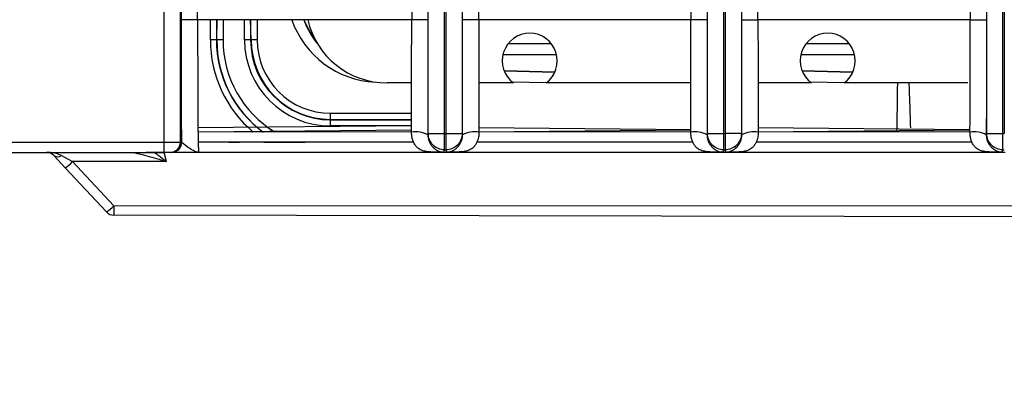
# Model space of a CAD drawing. Units: millimetres. Extents: x 17 to 410, y 7 to 290.
# Drawn here: x 48 to 64, y 67 to 73 of the extents above; entities that cross this region are included whole.
import ezdxf

# ---------------------------------------------------------------- set-up
doc = ezdxf.new("R2010")
doc.units = ezdxf.units.MM
doc.styles.add('SLDTEXTSTYLE2', font='TXT', dxfattribs={"width": 0.75})
doc.dimstyles.new('SLDDIMSTYLE4', dxfattribs={"dimtxt": 3.5, "dimasz": 3.302, "dimexe": 0, "dimexo": 0.0625, "dimgap": 0.875, "dimtad": 1, "dimlfac": 3, "dimrnd": 1e-09, "dimzin": 12, "dimdsep": 46, "dimtxsty": 'SLDTEXTSTYLE2', "dimsah": 1, "dimcen": 0.09, "dimadec": 0, "dimazin": 3, "dimtfac": 1, "dimtofl": 0, "dimtmove": 0, "dimatfit": 3, "dimfxl": 0, "dimfrac": 2, "dimtolj": 1, "dimtzin": 12, "dimarcsym": 0})

# ---------------------------------------------------------------- blocks, each defined once
blk = doc.blocks.new('_D_7')
at = {"color": 7, "linetype": 'Continuous', "lineweight": 0}
for p, q in [((43.488, 70.614), (43.488, 55.8)), ((198.821, 70.614), (198.821, 55.8)), ((198.821, 56.8), (43.488, 56.8))]:
    blk.add_line(p, q, dxfattribs=at)
at = {"color": 7, "linetype": 'Continuous', "lineweight": 18}
for points in [[(43.488, 56.8), (46.79, 56.292), (46.79, 57.308)], [(198.821, 56.8), (195.519, 57.308), (195.519, 56.292)]]:
    blk.add_solid(points, dxfattribs=at)
at = {"color": 7, "linetype": 'Continuous', "lineweight": 18, "insert": (117.275, 61.312), "char_height": 3.5, "attachment_point": 1, "style": 'SLDTEXTSTYLE2'}
blk.add_mtext('466', dxfattribs=at)

msp = doc.modelspace()

# ---------------------------------------------------------------- linework, layer by layer
at = {"color": 7, "linetype": 'Continuous', "lineweight": 25}
for p, q in [((59.227, 71.4542), (59.227, 149.2586)), ((59.4937, 71.4542), (59.4937, 149.2573)), ((59.5151, 149.2573), (59.5151, 71.4542)), ((59.7818, 149.2586), (59.7818, 71.4542)), ((63.7937, 71.4542), (63.7937, 149.2586)), ((64.0603, 71.4542), (64.0603, 149.2573)), ((64.0818, 149.2573), (64.0818, 71.4542)), ((58.9558, 148.9321), (58.9558, 73.3144)), ((59.2224, 148.9321), (59.2224, 73.3144)), ((59.7863, 73.3144), (59.7863, 148.9321)), ((60.053, 73.3144), (60.053, 148.9321)), ((63.5225, 148.9321), (63.5225, 73.3144)), ((63.7891, 148.9321), (63.7891, 73.3144)), ((55.2197, 73.3144), (55.2197, 146.2465)), ((55.4863, 73.3144), (55.4863, 146.2465)), ((50.3408, 71.3144), (50.3408, 145.9563)), ((54.927, 71.4542), (54.927, 145.9563)), ((54.9485, 145.9563), (54.9485, 71.4542)), ((55.2151, 145.9563), (55.2151, 71.4542)), ((50.6071, 71.3144), (50.6071, 79.7084)), ((50.6218, 73.3144), (50.6218, 79.6568)), ((50.8881, 73.3144), (50.8881, 79.6568)), ((54.3891, 79.6564), (54.3891, 73.3144)), ((54.6558, 79.6564), (54.6558, 73.3144)), ((54.6604, 71.4542), (54.6604, 79.7034)), ((50.8881, 73.3144), (50.6218, 73.3144)), ((54.3891, 73.3144), (50.8881, 73.3144)), ((51.0962, 72.9844), (51.0962, 73.3144)), ((51.2036, 73.3144), (51.196, 72.9844)), ((51.2036, 72.9844), (51.2036, 73.3144)), ((51.3034, 73.3144), (51.3034, 72.9844)), ((51.6554, 72.9844), (51.6554, 73.3144)), ((51.7552, 73.3144), (51.7552, 72.9844)), ((51.7628, 72.9844), (51.7552, 73.3144)), ((51.8626, 73.3144), (51.8626, 72.9844)), ((54.6558, 73.3144), (54.3891, 73.3144)), ((55.4863, 73.3144), (55.2197, 73.3144)), ((58.9558, 73.3144), (55.4863, 73.3144)), ((59.2224, 73.3144), (58.9558, 73.3144)), ((59.7863, 73.3144), (60.053, 73.3144)), ((63.5225, 73.3144), (60.053, 73.3144)), ((63.5225, 73.3144), (63.7891, 73.3144)), ((51.196, 72.9844), (51.0962, 72.9844)), ((51.196, 72.9844), (51.2036, 72.9844)), ((51.3034, 72.9844), (51.2036, 72.9844)), ((51.7552, 72.9844), (51.6554, 72.9844)), ((51.7628, 72.9844), (51.7552, 72.9844)), ((51.8626, 72.9844), (51.7628, 72.9844)), ((56.6778, 72.9186), (55.9643, 72.9186)), ((61.5512, 72.9186), (60.8376, 72.9186)), ((55.8829, 72.7468), (56.7592, 72.7468)), ((60.7562, 72.7468), (61.6326, 72.7468)), ((55.902, 72.4803), (56.7316, 72.46)), ((56.7316, 72.46), (55.902, 72.4803)), ((60.7754, 72.4803), (61.6049, 72.46)), ((61.6049, 72.46), (60.7754, 72.4803)), ((54.3881, 72.281), (53.9877, 72.281)), ((56.0556, 72.281), (55.4873, 72.281)), ((56.5866, 72.281), (56.0393, 72.2934)), ((58.9548, 72.281), (56.5866, 72.281)), ((60.9289, 72.281), (60.054, 72.281)), ((61.4599, 72.281), (60.9127, 72.2934)), ((63.4877, 72.281), (61.4599, 72.281)), ((63.4877, 72.281), (63.4877, 72.281)), ((53.0611, 71.6861), (53.0611, 71.7859)), ((53.0611, 71.7859), (54.3876, 71.7859)), ((53.0611, 71.6861), (53.0611, 71.6785)), ((54.3875, 71.6785), (53.0611, 71.6861)), ((53.0611, 71.5787), (53.0611, 71.6785)), ((53.0611, 71.6785), (54.3875, 71.6785)), ((54.3873, 71.5787), (50.8936, 71.5483)), ((50.8943, 71.481), (54.3872, 71.5138)), ((54.3873, 71.5787), (53.0611, 71.5787)), ((55.4854, 71.481), (58.9539, 71.5138)), ((58.9539, 71.5138), (55.4882, 71.5483)), ((60.0521, 71.481), (63.5206, 71.5138)), ((63.5206, 71.5138), (60.0548, 71.5483)), ((54.3872, 71.4796), (50.8943, 71.481)), ((54.6538, 71.4345), (54.6604, 71.4542)), ((54.6604, 71.4542), (54.927, 71.4542)), ((54.927, 71.4542), (54.9485, 71.4542)), ((54.927, 71.1879), (54.927, 71.4542)), ((54.9485, 71.4542), (55.2151, 71.4542)), ((54.9485, 71.4542), (54.9485, 71.1879)), ((55.2151, 71.4542), (55.2217, 71.4345)), ((58.9538, 71.4796), (55.4854, 71.481)), ((59.2205, 71.4345), (59.227, 71.4542)), ((59.227, 71.4542), (59.4937, 71.4542)), ((59.4937, 71.4542), (59.5151, 71.4542)), ((59.4937, 71.1879), (59.4937, 71.4542)), ((59.7818, 71.4542), (59.5151, 71.4542)), ((59.5151, 71.4542), (59.5151, 71.1879)), ((59.7883, 71.4345), (59.7818, 71.4542)), ((63.5205, 71.4796), (60.0521, 71.481)), ((63.7871, 71.4345), (63.7937, 71.4542)), ((63.7937, 71.4542), (64.0603, 71.4542)), ((64.0603, 71.4542), (64.0818, 71.4542)), ((64.0603, 71.1879), (64.0603, 71.4542)), ((41.1792, 71.3144), (50.3408, 71.3144)), ((50.3408, 71.1477), (50.3408, 71.3144)), ((50.6071, 71.3144), (50.629, 71.3144)), ((54.4207, 71.3144), (50.8971, 71.3144)), ((51.399, 71.3077), (50.8971, 71.3144)), ((51.399, 71.3077), (51.399, 71.3077)), ((51.5073, 71.3077), (51.5073, 71.3077)), ((51.552, 71.3077), (51.552, 71.3077)), ((51.5711, 71.3077), (51.5711, 71.3077)), ((51.9711, 71.3077), (51.9711, 71.3077)), ((52.0616, 71.3077), (51.9711, 71.3077)), ((52.0637, 71.3077), (52.0616, 71.3144)), ((52.0616, 71.3077), (52.0616, 71.3144)), ((52.2941, 71.3077), (52.0637, 71.3077)), ((52.5528, 71.3077), (52.2941, 71.3077)), ((52.2941, 71.3077), (52.2941, 71.3077)), ((52.5528, 71.3077), (52.5528, 71.3077)), ((52.6443, 71.3077), (52.5528, 71.3077)), ((52.6443, 71.3077), (52.6443, 71.3077)), ((54.9137, 71.148), (54.927, 71.1879)), ((54.927, 71.1879), (54.9485, 71.1879)), ((54.9618, 71.148), (54.9485, 71.1879)), ((58.9874, 71.3144), (55.4554, 71.3144)), ((59.4804, 71.148), (59.4937, 71.1879)), ((59.4937, 71.1879), (59.5151, 71.1879)), ((59.5284, 71.148), (59.5151, 71.1879)), ((63.5541, 71.3144), (60.0221, 71.3144)), ((64.047, 71.148), (64.0603, 71.1879)), ((64.0603, 71.1879), (64.0818, 71.1879)), ((41.1792, 71.1477), (50.3408, 71.1477)), ((48.7221, 70.8964), (48.5372, 71.0947)), ((48.659, 71.0947), (48.8439, 70.9955)), ((50.0449, 71.148), (50.9132, 71.1485)), ((50.3776, 70.9955), (50.3408, 71.1477)), ((50.4625, 71.1477), (50.4407, 71.1477)), ((50.9132, 71.1485), (50.9132, 71.1485)), ((54.9137, 71.1477), (50.9143, 71.1477)), ((54.9137, 71.148), (54.9618, 71.148)), ((54.9137, 71.148), (54.9137, 71.1477)), ((54.9618, 71.1477), (54.9137, 71.1477)), ((54.9618, 71.148), (54.9618, 71.1477)), ((59.4804, 71.1477), (54.9705, 71.1477)), ((59.4804, 71.148), (59.5284, 71.148)), ((59.4804, 71.148), (59.4804, 71.1477)), ((59.5284, 71.1477), (59.4804, 71.1477)), ((59.5284, 71.148), (59.5284, 71.1477)), ((64.047, 71.1477), (59.5371, 71.1477)), ((64.047, 71.148), (64.0951, 71.148)), ((64.047, 71.148), (64.047, 71.1477)), ((64.0951, 71.1477), (64.047, 71.1477)), ((49.3957, 70.174), (48.7221, 70.8964)), ((50.3776, 70.9955), (48.8439, 70.9955)), ((48.8439, 70.9955), (49.5176, 70.2732)), ((49.5176, 70.2732), (69.9544, 70.2827)), ((49.5176, 70.2732), (49.5176, 70.121)), ((70.0267, 70.0804), (49.5176, 70.121))]:
    msp.add_line(p, q, dxfattribs=at)
for centre, radius, start, end in [((53.8677, 73.821), 1.5276, 199.39766, 267.212), ((53.8677, 73.821), 1.3407, 202.26864, 217.02476), ((53.9073, 73.7748), 1.361, 199.83396, 219.25759), ((53.9877, 73.6144), 1.3333, 193.03615, 270), ((53.0611, 72.9844), 1.9649, 180, 230.02254), ((53.0611, 72.9844), 1.865, 180, 233.7965), ((53.061, 72.975), 1.8575, 179.71213, 233.62706), ((53.0611, 72.9844), 1.7576, 180, 238.7947), ((53.0611, 72.9844), 1.4057, 180, 270), ((53.0611, 72.9844), 1.3058, 180, 270), ((53.0611, 72.9844), 1.2983, 180, 270), ((53.0611, 72.9844), 1.1984, 180, 270), ((56.3211, 72.6444), 0.45, 306.1566, 233.8434), ((61.1944, 72.6444), 0.45, 306.1566, 233.8434), ((54.4491, 71.0348), 0.449, 62.8825, 97.93057), ((55.4263, 71.0348), 0.449, 82.06943, 117.1175), ((59.0158, 71.0348), 0.449, 62.8825, 97.93057), ((59.993, 71.0348), 0.449, 82.06943, 117.1175), ((63.5825, 71.0348), 0.449, 62.8825, 97.93057), ((50.4405, 71.3142), 0.1666, 270.03931, 0.03926), ((50.4624, 71.3142), 0.1666, 270.03931, 0.03926), ((48.4153, 70.981), 0.1667, 43, 90), ((48.5981, 71.1802), 0.105, 234.53047, 305.46953), ((48.4013, 71.4153), 0.61, 301.72355, 316.52245), ((49.0749, 70.6929), 0.61, 301.72355, 316.52245), ((49.5176, 70.2877), 0.1667, 223, 270)]:
    msp.add_arc(centre, radius, start, end, dxfattribs=at)
msp.add_ellipse((48.4153, 70.981), major_axis=(0.3333, 0), ratio=0.5, start_param=0.7504916, end_param=1.5707963, dxfattribs=at)
for points, knots in [([(50.629, 71.3144), (50.6287, 71.3413), (50.6281, 71.3979), (50.6273, 71.488), (50.6265, 71.5872), (50.6258, 71.6957), (50.625, 71.8504), (50.624, 72.0564), (50.6229, 72.3857), (50.622, 72.8077), (50.6219, 73.1423), (50.6218, 73.3144)], [0, 0, 0, 0, 0.04104393, 0.08651816, 0.13645463, 0.19087743, 0.24980515, 0.36897034, 0.49994211, 0.7428538, 1, 1, 1, 1]), ([(50.8881, 73.3144), (50.8882, 73.2298), (50.8882, 73.0596), (50.8885, 72.8046), (50.8889, 72.552), (50.8895, 72.3079), (50.8903, 72.0783), (50.8913, 71.8445), (50.8927, 71.6261), (50.8947, 71.4373), (50.8969, 71.3093), (50.8995, 71.2289), (50.9023, 71.1824), (50.9057, 71.1587), (50.9092, 71.1488), (50.9129, 71.148), (50.9143, 71.1477)], [0, 0, 0, 0, 0.114871, 0.2313212, 0.3467388, 0.4583473, 0.5634162, 0.6594839, 0.7772768, 0.8620636, 0.9191614, 0.9551786, 0.9765145, 0.9885986, 0.995568, 1, 1, 1, 1]), ([(54.3872, 71.4796), (54.3873, 71.5795), (54.3875, 71.702), (54.3878, 71.981), (54.388, 72.1374), (54.3883, 72.4664), (54.3885, 72.6389), (54.3888, 72.9817), (54.389, 73.1519), (54.3891, 73.3144)], [0, 0, 0, 0, 0.25, 0.25, 0.5, 0.5, 0.75, 0.75, 1, 1, 1, 1]), ([(54.6558, 73.3144), (54.6558, 73.2329), (54.6558, 73.072), (54.6557, 72.8336), (54.6556, 72.601), (54.6554, 72.355), (54.6551, 72.1035), (54.6548, 71.8542), (54.6543, 71.6342), (54.654, 71.4979), (54.6538, 71.4345)], [0, 0, 0, 0, 0.1295928, 0.2560972, 0.3795325, 0.49992, 0.6479272, 0.7805482, 0.8978658, 1, 1, 1, 1]), ([(55.2217, 71.4345), (55.2216, 71.4696), (55.2213, 71.5427), (55.2211, 71.6576), (55.2208, 71.782), (55.2206, 71.916), (55.2204, 72.0596), (55.2202, 72.2128), (55.22, 72.471), (55.2197, 72.8393), (55.2197, 73.1534), (55.2197, 73.3144)], [0, 0, 0, 0, 0.0565003, 0.1179418, 0.184353, 0.2557569, 0.3321717, 0.4136124, 0.5000912, 0.7438548, 1, 1, 1, 1]), ([(55.4863, 73.3144), (55.4865, 73.1519), (55.4866, 72.9817), (55.487, 72.6389), (55.4871, 72.4664), (55.4875, 72.1374), (55.4876, 71.981), (55.4879, 71.702), (55.4881, 71.5795), (55.4883, 71.4796)], [0, 0, 0, 0, 0.25, 0.25, 0.5, 0.5, 0.75, 0.75, 1, 1, 1, 1]), ([(58.9538, 71.4796), (58.954, 71.5795), (58.9542, 71.702), (58.9545, 71.981), (58.9547, 72.1374), (58.955, 72.4664), (58.9552, 72.6389), (58.9555, 72.9817), (58.9557, 73.1519), (58.9558, 73.3144)], [0, 0, 0, 0, 0.25, 0.25, 0.5, 0.5, 0.75, 0.75, 1, 1, 1, 1]), ([(59.2224, 73.3144), (59.2224, 73.2329), (59.2224, 73.072), (59.2224, 72.8336), (59.2222, 72.601), (59.222, 72.355), (59.2218, 72.1035), (59.2214, 71.8542), (59.221, 71.6342), (59.2206, 71.4979), (59.2205, 71.4345)], [0, 0, 0, 0, 0.1295928, 0.2560972, 0.3795325, 0.49992, 0.6479272, 0.7805482, 0.8978658, 1, 1, 1, 1]), ([(59.7883, 71.4345), (59.7882, 71.4696), (59.788, 71.5427), (59.7877, 71.6576), (59.7875, 71.782), (59.7873, 71.916), (59.7871, 72.0596), (59.7869, 72.2128), (59.7866, 72.471), (59.7864, 72.8393), (59.7864, 73.1534), (59.7863, 73.3144)], [0, 0, 0, 0, 0.0565003, 0.1179418, 0.184353, 0.2557569, 0.3321717, 0.4136124, 0.5000912, 0.7438548, 1, 1, 1, 1]), ([(60.053, 73.3144), (60.0531, 73.1519), (60.0533, 72.9817), (60.0536, 72.6389), (60.0538, 72.4664), (60.0541, 72.1374), (60.0543, 71.981), (60.0546, 71.702), (60.0548, 71.5795), (60.0549, 71.4796)], [0, 0, 0, 0, 0.25, 0.25, 0.5, 0.5, 0.75, 0.75, 1, 1, 1, 1]), ([(63.5205, 71.4796), (63.5207, 71.5795), (63.5208, 71.702), (63.5212, 71.981), (63.5213, 72.1374), (63.5217, 72.4664), (63.5218, 72.6389), (63.5222, 72.9817), (63.5223, 73.1519), (63.5225, 73.3144)], [0, 0, 0, 0, 0.25, 0.25, 0.5, 0.5, 0.75, 0.75, 1, 1, 1, 1]), ([(63.7891, 73.3144), (63.7891, 73.2329), (63.7891, 73.072), (63.789, 72.8336), (63.7889, 72.601), (63.7887, 72.355), (63.7884, 72.1035), (63.7881, 71.8542), (63.7877, 71.6342), (63.7873, 71.4979), (63.7871, 71.4345)], [0, 0, 0, 0, 0.1295928, 0.2560972, 0.3795325, 0.49992, 0.6479272, 0.7805482, 0.8978658, 1, 1, 1, 1]), ([(62.333, 72.281), (62.333, 72.2805), (62.3329, 72.28), (62.3329, 72.2794), (62.3318, 72.1936), (62.3307, 72.1078), (62.3296, 72.0219), (62.3276, 71.8631), (62.3256, 71.7042), (62.3237, 71.5454)], [0.0006006534, 0.0006006534, 0.0006006534, 0.0006006534, 0.0006054231, 0.0006054231, 0.0006054231, 0.001378445, 0.001378445, 0.001378445, 0.0028091525, 0.0028091525, 0.0028091525, 0.0028091525]), ([(62.5211, 72.281), (62.5211, 72.2805), (62.5211, 72.28), (62.5211, 72.2794), (62.5241, 72.1936), (62.5271, 72.1078), (62.5301, 72.0219), (62.5357, 71.8631), (62.5412, 71.7042), (62.5468, 71.5454)], [0.0006006534, 0.0006006534, 0.0006006534, 0.0006006534, 0.0006054231, 0.0006054231, 0.0006054231, 0.001378445, 0.001378445, 0.001378445, 0.0028091525, 0.0028091525, 0.0028091525, 0.0028091525]), ([(62.3237, 71.5454), (62.3235, 71.5277), (62.3208, 71.511), (62.3129, 71.4876), (62.3078, 71.481), (62.3031, 71.481)], [0, 0, 0, 0, 0.5, 0.5, 1, 1, 1, 1]), ([(54.9137, 71.1477), (54.9049, 71.1478), (54.8771, 71.1479), (54.8155, 71.1487), (54.744, 71.1508), (54.6771, 71.1553), (54.6163, 71.1617), (54.5533, 71.1759), (54.4931, 71.2088), (54.4527, 71.2532), (54.4226, 71.3029), (54.402, 71.3589), (54.3893, 71.4181), (54.3879, 71.459), (54.3872, 71.4796)], [0, 0, 0, 0, 0.0355219, 0.1131264, 0.2504746, 0.3265868, 0.3861576, 0.5003046, 0.59044, 0.6676468, 0.7505885, 0.831896, 0.9151396, 1, 1, 1, 1]), ([(54.6538, 71.4345), (54.654, 71.4255), (54.6544, 71.4072), (54.6583, 71.3804), (54.6645, 71.3539), (54.6734, 71.3281), (54.6895, 71.2924), (54.7157, 71.253), (54.7534, 71.2147), (54.7907, 71.1873), (54.8314, 71.1666), (54.866, 71.1553), (54.8886, 71.1508), (54.9, 71.1491), (54.9058, 71.1485), (54.9099, 71.1481), (54.9128, 71.148), (54.9137, 71.148)], [0, 0, 0, 0, 0.05046207, 0.10188578, 0.15432837, 0.20784377, 0.26248279, 0.38994287, 0.49924704, 0.62364526, 0.74930836, 0.87470024, 0.94622487, 0.96364807, 0.98219446, 0.99450224, 1, 1, 1, 1]), ([(54.927, 71.1879), (54.8572, 71.188), (54.7879, 71.2167), (54.6892, 71.3153), (54.6604, 71.3845), (54.6604, 71.4542)], [0, 0, 0, 0, 0.5, 0.5, 1, 1, 1, 1]), ([(55.2151, 71.4542), (55.215, 71.3845), (55.1863, 71.3153), (55.0876, 71.2167), (55.0182, 71.188), (54.9485, 71.1879)], [0, 0, 0, 0, 0.5, 0.5, 1, 1, 1, 1]), ([(55.4883, 71.4796), (55.4881, 71.4636), (55.4877, 71.4349), (55.4828, 71.3918), (55.4706, 71.3485), (55.452, 71.3027), (55.4265, 71.2585), (55.3949, 71.2229), (55.361, 71.1972), (55.3132, 71.1738), (55.2408, 71.1586), (55.1455, 71.1512), (55.0585, 71.1487), (54.9971, 71.1479), (54.9703, 71.1478), (54.9618, 71.1477)], [0, 0, 0, 0, 0.0655623, 0.1182859, 0.1786553, 0.2512491, 0.3235554, 0.3909593, 0.4494722, 0.5013618, 0.6118793, 0.7503574, 0.8911571, 0.9653804, 1, 1, 1, 1]), ([(54.9618, 71.148), (54.9624, 71.148), (54.9644, 71.1481), (54.9674, 71.1484), (54.9724, 71.1488), (54.9784, 71.1496), (54.9891, 71.1513), (55.0048, 71.1545), (55.0244, 71.1602), (55.0521, 71.1706), (55.0851, 71.1876), (55.121, 71.2142), (55.152, 71.2449), (55.1789, 71.2806), (55.2017, 71.3245), (55.2185, 71.3764), (55.2206, 71.4148), (55.2217, 71.4345)], [0, 0, 0, 0, 0.0037636, 0.0126108, 0.0266684, 0.0459607, 0.0669777, 0.1250725, 0.1919533, 0.2501658, 0.3846757, 0.4995823, 0.5906684, 0.6856802, 0.7852309, 0.8898521, 1, 1, 1, 1]), ([(59.4804, 71.1477), (59.4716, 71.1478), (59.4438, 71.1479), (59.3822, 71.1487), (59.3106, 71.1508), (59.2437, 71.1553), (59.1829, 71.1617), (59.1199, 71.1759), (59.0598, 71.2088), (59.0194, 71.2532), (58.9893, 71.3029), (58.9687, 71.3589), (58.956, 71.4181), (58.9546, 71.459), (58.9538, 71.4796)], [0, 0, 0, 0, 0.0355219, 0.1131264, 0.2504746, 0.3265868, 0.3861576, 0.5003046, 0.59044, 0.6676468, 0.7505885, 0.831896, 0.9151396, 1, 1, 1, 1]), ([(59.2205, 71.4345), (59.2207, 71.4255), (59.2211, 71.4072), (59.2249, 71.3804), (59.2312, 71.3539), (59.24, 71.3281), (59.2562, 71.2924), (59.2824, 71.253), (59.3201, 71.2147), (59.3574, 71.1873), (59.3981, 71.1666), (59.4327, 71.1553), (59.4552, 71.1508), (59.4667, 71.1491), (59.4724, 71.1485), (59.4765, 71.1481), (59.4795, 71.148), (59.4804, 71.148)], [0, 0, 0, 0, 0.0504621, 0.1018858, 0.1543284, 0.2078438, 0.2624828, 0.3899429, 0.499247, 0.6236453, 0.7493084, 0.8747002, 0.9462249, 0.9636481, 0.9821945, 0.9945022, 1, 1, 1, 1]), ([(59.4937, 71.1879), (59.4239, 71.188), (59.3546, 71.2167), (59.2559, 71.3153), (59.2271, 71.3845), (59.227, 71.4542)], [0, 0, 0, 0, 0.5, 0.5, 1, 1, 1, 1]), ([(59.7818, 71.4542), (59.7817, 71.3845), (59.7529, 71.3153), (59.6542, 71.2167), (59.5849, 71.188), (59.5151, 71.1879)], [0, 0, 0, 0, 0.5, 0.5, 1, 1, 1, 1]), ([(60.0549, 71.4796), (60.0548, 71.4636), (60.0544, 71.4349), (60.0495, 71.3918), (60.0372, 71.3485), (60.0186, 71.3027), (59.9932, 71.2585), (59.9616, 71.2229), (59.9277, 71.1972), (59.8798, 71.1738), (59.8075, 71.1586), (59.7122, 71.1512), (59.6252, 71.1487), (59.5638, 71.1479), (59.537, 71.1478), (59.5284, 71.1477)], [0, 0, 0, 0, 0.0655623, 0.1182859, 0.1786553, 0.2512491, 0.3235554, 0.3909593, 0.4494722, 0.5013618, 0.6118793, 0.7503574, 0.8911571, 0.9653804, 1, 1, 1, 1]), ([(59.5284, 71.148), (59.529, 71.148), (59.5311, 71.1481), (59.5341, 71.1484), (59.5391, 71.1488), (59.5451, 71.1496), (59.5557, 71.1513), (59.5715, 71.1545), (59.5911, 71.1602), (59.6188, 71.1706), (59.6518, 71.1876), (59.6877, 71.2142), (59.7186, 71.2449), (59.7455, 71.2806), (59.7683, 71.3245), (59.7851, 71.3764), (59.7872, 71.4148), (59.7883, 71.4345)], [0, 0, 0, 0, 0.0037636, 0.0126108, 0.0266684, 0.0459607, 0.0669777, 0.1250725, 0.1919533, 0.2501658, 0.3846757, 0.4995823, 0.5906684, 0.6856802, 0.7852309, 0.8898521, 1, 1, 1, 1]), ([(64.047, 71.1477), (64.0383, 71.1478), (64.0104, 71.1479), (63.9488, 71.1487), (63.8773, 71.1508), (63.8104, 71.1553), (63.7496, 71.1617), (63.6866, 71.1759), (63.6265, 71.2088), (63.586, 71.2532), (63.556, 71.3029), (63.5354, 71.3589), (63.5227, 71.4181), (63.5212, 71.459), (63.5205, 71.4796)], [0, 0, 0, 0, 0.0355219, 0.1131264, 0.2504746, 0.3265868, 0.3861576, 0.5003046, 0.59044, 0.6676468, 0.7505885, 0.831896, 0.9151396, 1, 1, 1, 1]), ([(63.7871, 71.4345), (63.7873, 71.4255), (63.7877, 71.4072), (63.7916, 71.3804), (63.7979, 71.3539), (63.8067, 71.3281), (63.8229, 71.2924), (63.849, 71.253), (63.8867, 71.2147), (63.9241, 71.1873), (63.9647, 71.1666), (63.9993, 71.1553), (64.0219, 71.1508), (64.0334, 71.1491), (64.0391, 71.1485), (64.0432, 71.1481), (64.0461, 71.148), (64.047, 71.148)], [0, 0, 0, 0, 0.0504621, 0.1018858, 0.1543284, 0.2078438, 0.2624828, 0.3899429, 0.499247, 0.6236453, 0.7493084, 0.8747002, 0.9462249, 0.9636481, 0.9821945, 0.9945022, 1, 1, 1, 1]), ([(64.0603, 71.1879), (63.9906, 71.188), (63.9212, 71.2167), (63.8225, 71.3153), (63.7938, 71.3845), (63.7937, 71.4542)], [0, 0, 0, 0, 0.5, 0.5, 1, 1, 1, 1]), ([(50.3408, 71.3144), (50.4083, 71.3144), (50.4754, 71.3144), (50.5733, 71.3144), (50.6036, 71.3144), (50.6071, 71.3144)], [0, 0, 0, 0, 0.5, 0.5, 1, 1, 1, 1]), ([(50.9143, 71.1477), (50.9047, 71.1477), (50.8952, 71.1476), (50.8764, 71.151), (50.8672, 71.1542), (50.8401, 71.1651), (50.823, 71.1739), (50.774, 71.2006), (50.745, 71.2196), (50.6681, 71.273), (50.6332, 71.3042), (50.629, 71.3144)], [0, 0, 0, 0, 0.0625, 0.0625, 0.125, 0.125, 0.25, 0.25, 0.5, 0.5, 1, 1, 1, 1]), ([(51.5073, 71.3077), (51.4896, 71.3077), (51.4577, 71.3077), (51.4171, 71.3077), (51.399, 71.3077)], [0, 0, 0, 0, 0.5564833, 1, 1, 1, 1]), ([(51.552, 71.3077), (51.5496, 71.3077), (51.5453, 71.3077), (51.519, 71.3077), (51.5073, 71.3077)], [0, 0, 0, 0, 0.5560941, 1, 1, 1, 1]), ([(51.5711, 71.3077), (51.5704, 71.3077), (51.5697, 71.3077), (51.5566, 71.3077), (51.552, 71.3077)], [0, 0, 0, 0, 0.9824193, 1, 1, 1, 1]), ([(49.7502, 71.1477), (49.7985, 71.1477), (49.8493, 71.1404), (49.9526, 71.1204), (50.005, 71.1075), (50.164, 71.0644), (50.2706, 71.0304), (50.3776, 70.9955)], [0, 0, 0, 0, 0.25, 0.25, 0.5, 0.5, 1, 1, 1, 1]), ([(50.1794, 71.148), (50.2034, 71.1308), (50.2683, 71.0841), (50.3348, 71.03), (50.3768, 70.9962), (50.3776, 70.9955)], [0, 0, 0, 0, 0.3658461, 0.9883081, 1, 1, 1, 1]), ([(50.4407, 71.1477), (50.44, 71.1477), (50.4386, 71.1477), (50.4322, 71.1477), (50.4226, 71.1477), (50.4103, 71.1477), (50.3952, 71.1477), (50.3783, 71.1477), (50.3599, 71.1477), (50.3472, 71.1477), (50.3408, 71.1477)], [0, 0, 0, 0, 0.1273409, 0.2501384, 0.3729034, 0.5001504, 0.6215205, 0.7499335, 0.8727201, 1, 1, 1, 1]), ([(50.9143, 71.1477), (50.9096, 71.1477), (50.8997, 71.1477), (50.8792, 71.1477), (50.8409, 71.1477), (50.7823, 71.1477), (50.7108, 71.1477), (50.6386, 71.1477), (50.5725, 71.1477), (50.5223, 71.1477), (50.489, 71.1477), (50.4688, 71.1477), (50.4646, 71.1477), (50.4625, 71.1477)], [0, 0, 0, 0, 0.0232609, 0.0478873, 0.0979578, 0.2052578, 0.3261985, 0.4438057, 0.5779605, 0.7109996, 0.8086365, 0.9039119, 1, 1, 1, 1])]:
    msp.add_open_spline(points, degree=3, knots=knots, dxfattribs=at)

# ---------------------------------------------------------------- dimensions: what is measured, and where the dimension line sits
at = {"color": 7, "linetype": 'Continuous', "lineweight": 18}
dim = msp.add_linear_dim(base=(43.4877, 56.8005), p1=(198.8211, 71.6144), p2=(43.4877, 71.6144), angle=0, dimstyle='SLDDIMSTYLE4', dxfattribs=at)
dim.commit()
dim.dimension.update_dxf_attribs({"geometry": '_D_7', "text_midpoint": (121.1544, 56.8005), "dimtype": 160})

doc.saveas('drawing.dxf')
